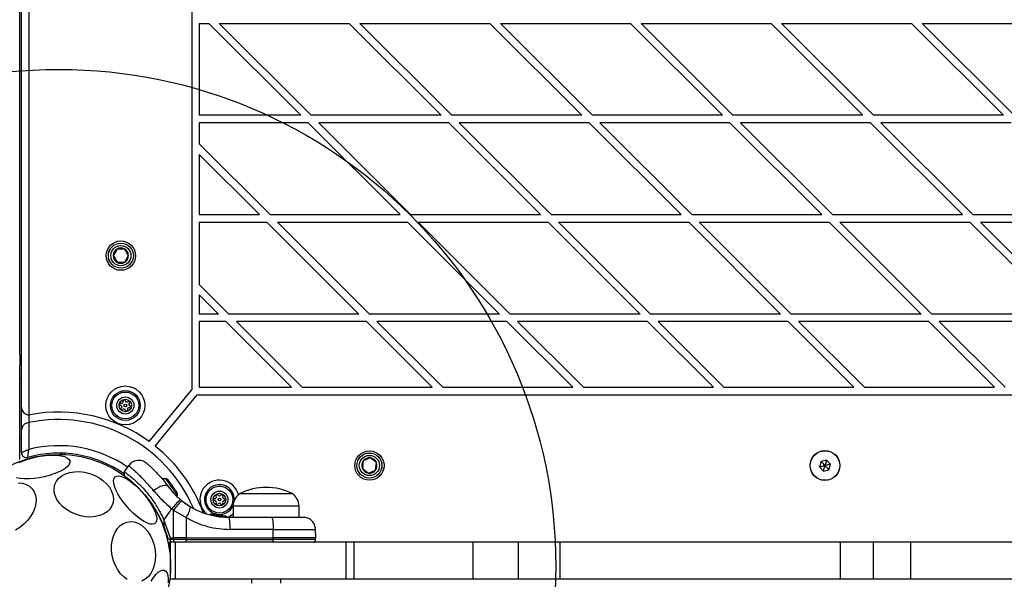
# Model space of a CAD drawing. Units: millimetres. Extents: x 18518 to 27030, y 32724 to 43095.
# Drawn here: x 21928 to 22324, y 38433 to 38658 of the extents above; entities that cross this region are included whole.
import ezdxf

# ---------------------------------------------------------------- set-up
doc = ezdxf.new("R2010")
doc.units = ezdxf.units.MM
doc.header["$LTSCALE"] = 200
doc.layers.add('OTWORY_MONTAŻOWE', color=1, linetype='Continuous')

msp = doc.modelspace()

# ---------------------------------------------------------------- linework, layer by layer
at = {"color": 7, "linetype": 'Continuous', "lineweight": 25}
for p, q in [((21931.37, 39177.05), (21931.37, 38498.82)), ((21928.37, 38501.82), (21928.37, 39174.05)), ((21996.87, 39166.9), (21996.87, 38508.97)), ((21927.65, 38522.95), (21927.65, 39152.93)), ((21999.87, 38656.44), (22003.72, 38656.44)), ((21999.87, 38656.44), (21999.87, 38619.44)), ((22040.72, 38619.44), (22003.72, 38656.44)), ((22044.97, 38619.44), (22007.97, 38656.44)), ((22007.97, 38656.44), (22060.29, 38656.44)), ((22097.29, 38619.44), (22060.29, 38656.44)), ((22101.53, 38619.44), (22064.53, 38656.44)), ((22064.53, 38656.44), (22116.86, 38656.44)), ((22153.86, 38619.44), (22116.86, 38656.44)), ((22158.1, 38619.44), (22121.1, 38656.44)), ((22121.1, 38656.44), (22173.43, 38656.44)), ((22210.43, 38619.44), (22173.43, 38656.44)), ((22214.67, 38619.44), (22177.67, 38656.44)), ((22177.67, 38656.44), (22230, 38656.44)), ((22267, 38619.44), (22230, 38656.44)), ((22271.24, 38619.44), (22234.24, 38656.44)), ((22234.24, 38656.44), (22286.57, 38656.44)), ((22323.57, 38619.44), (22286.57, 38656.44)), ((22327.81, 38619.44), (22290.81, 38656.44)), ((22290.81, 38656.44), (22343.13, 38656.44)), ((22040.72, 38619.44), (21999.87, 38619.44)), ((21999.87, 38616.44), (21999.87, 38607.96)), ((22043.72, 38616.44), (21999.87, 38616.44)), ((22080.72, 38579.44), (22043.72, 38616.44)), ((22097.29, 38619.44), (22044.97, 38619.44)), ((22100.29, 38616.44), (22047.97, 38616.44)), ((22084.97, 38579.44), (22047.97, 38616.44)), ((22137.29, 38579.44), (22100.29, 38616.44)), ((22153.86, 38619.44), (22101.53, 38619.44)), ((22156.86, 38616.44), (22104.53, 38616.44)), ((22141.53, 38579.44), (22104.53, 38616.44)), ((22193.86, 38579.44), (22156.86, 38616.44)), ((22210.43, 38619.44), (22158.1, 38619.44)), ((22198.1, 38579.44), (22161.1, 38616.44)), ((22213.43, 38616.44), (22161.1, 38616.44)), ((22250.43, 38579.44), (22213.43, 38616.44)), ((22267, 38619.44), (22214.67, 38619.44)), ((22254.67, 38579.44), (22217.67, 38616.44)), ((22270, 38616.44), (22217.67, 38616.44)), ((22307, 38579.44), (22270, 38616.44)), ((22323.57, 38619.44), (22271.24, 38619.44)), ((22326.57, 38616.44), (22274.24, 38616.44)), ((22311.24, 38579.44), (22274.24, 38616.44)), ((22028.4, 38579.44), (21999.87, 38607.96)), ((22024.15, 38579.44), (21999.87, 38603.72)), ((21999.87, 38603.72), (21999.87, 38579.44)), ((21999.87, 38579.44), (22024.15, 38579.44)), ((21999.87, 38576.44), (22027.15, 38576.44)), ((21999.87, 38576.44), (21999.87, 38551.39)), ((22064.15, 38539.44), (22027.15, 38576.44)), ((22028.4, 38579.44), (22080.72, 38579.44)), ((22031.4, 38576.44), (22083.72, 38576.44)), ((22068.4, 38539.44), (22031.4, 38576.44)), ((22120.72, 38539.44), (22083.72, 38576.44)), ((22084.97, 38579.44), (22137.29, 38579.44)), ((22124.97, 38539.44), (22087.97, 38576.44)), ((22087.97, 38576.44), (22140.29, 38576.44)), ((22177.29, 38539.44), (22140.29, 38576.44)), ((22141.53, 38579.44), (22193.86, 38579.44)), ((22181.53, 38539.44), (22144.53, 38576.44)), ((22144.53, 38576.44), (22196.86, 38576.44)), ((22233.86, 38539.44), (22196.86, 38576.44)), ((22198.1, 38579.44), (22250.43, 38579.44)), ((22238.1, 38539.44), (22201.1, 38576.44)), ((22201.1, 38576.44), (22253.43, 38576.44)), ((22290.43, 38539.44), (22253.43, 38576.44)), ((22254.67, 38579.44), (22307, 38579.44)), ((22294.67, 38539.44), (22257.67, 38576.44)), ((22257.67, 38576.44), (22310, 38576.44)), ((22347, 38539.44), (22310, 38576.44)), ((22311.24, 38579.44), (22363.57, 38579.44)), ((22351.24, 38539.44), (22314.24, 38576.44)), ((22314.24, 38576.44), (22366.57, 38576.44)), ((21966.83, 38565.6), (21965.3, 38562.94)), ((21969.91, 38565.6), (21966.83, 38565.6)), ((21971.45, 38562.94), (21969.91, 38565.6)), ((21965.3, 38562.94), (21966.83, 38560.27)), ((21966.83, 38560.27), (21969.91, 38560.27)), ((21969.91, 38560.27), (21971.45, 38562.94)), ((22011.83, 38539.44), (21999.87, 38551.39)), ((22007.59, 38539.44), (21999.87, 38547.15)), ((21999.87, 38547.15), (21999.87, 38539.44)), ((22007.59, 38539.44), (21999.87, 38539.44)), ((22064.15, 38539.44), (22011.83, 38539.44)), ((22120.72, 38539.44), (22068.4, 38539.44)), ((22177.29, 38539.44), (22124.97, 38539.44)), ((22233.86, 38539.44), (22181.53, 38539.44)), ((22290.43, 38539.44), (22238.1, 38539.44)), ((22347, 38539.44), (22294.67, 38539.44)), ((22010.59, 38536.44), (21999.87, 38536.44)), ((21999.87, 38536.44), (21999.87, 38509.94)), ((22037.09, 38509.94), (22010.59, 38536.44)), ((22067.15, 38536.44), (22014.83, 38536.44)), ((22041.33, 38509.94), (22014.83, 38536.44)), ((22093.65, 38509.94), (22067.15, 38536.44)), ((22123.72, 38536.44), (22071.4, 38536.44)), ((22097.9, 38509.94), (22071.4, 38536.44)), ((22150.22, 38509.94), (22123.72, 38536.44)), ((22154.47, 38509.94), (22127.97, 38536.44)), ((22180.29, 38536.44), (22127.97, 38536.44)), ((22206.79, 38509.94), (22180.29, 38536.44)), ((22236.86, 38536.44), (22184.53, 38536.44)), ((22211.03, 38509.94), (22184.53, 38536.44)), ((22263.36, 38509.94), (22236.86, 38536.44)), ((22267.6, 38509.94), (22241.1, 38536.44)), ((22293.43, 38536.44), (22241.1, 38536.44)), ((22319.93, 38509.94), (22293.43, 38536.44)), ((22350, 38536.44), (22297.67, 38536.44)), ((22324.17, 38509.94), (22297.67, 38536.44)), ((21927.65, 38522.95), (21927.65, 38518.87)), ((21928.37, 38520.93), (21927.68, 38520.93)), ((21928.37, 38520.78), (21927.68, 38520.77)), ((21927.65, 38480.87), (21927.65, 38518.87)), ((21979.79, 38488.11), (21996.87, 38508.97)), ((21999.87, 38509.94), (22037.09, 38509.94)), ((22041.33, 38509.94), (22093.65, 38509.94)), ((22097.9, 38509.94), (22150.22, 38509.94)), ((22154.47, 38509.94), (22206.79, 38509.94)), ((22211.03, 38509.94), (22263.36, 38509.94)), ((22267.6, 38509.94), (22319.93, 38509.94)), ((21982.18, 38486.29), (21999.08, 38506.94)), ((21999.08, 38506.94), (22538.52, 38506.94)), ((21928.37, 38492.64), (21928.37, 38501.82)), ((21931.37, 38498.82), (21931.37, 38495.7)), ((21930.73, 38495.57), (21931.37, 38495.7)), ((21931.37, 38495.7), (21931.37, 38484.93)), ((21928.37, 38483.62), (21928.37, 38492.64)), ((22068.74, 38481.49), (22065.91, 38480.28)), ((22071.2, 38479.64), (22068.74, 38481.49)), ((21971.48, 38478.43), (21969.73, 38475.93)), ((22065.91, 38480.28), (22065.54, 38477.23)), ((22065.54, 38477.23), (22068, 38475.38)), ((22070.83, 38476.59), (22071.2, 38479.64)), ((22250.12, 38480.11), (22249.46, 38477.9)), ((22249.46, 38477.9), (22251.05, 38476.22)), ((22252.36, 38480.65), (22250.12, 38480.11)), ((22253.95, 38478.98), (22252.36, 38480.65)), ((22253.29, 38476.76), (22253.95, 38478.98)), ((22068, 38475.38), (22070.83, 38476.59)), ((22251.05, 38476.22), (22253.29, 38476.76)), ((22016.29, 38467.13), (22037.29, 38467.13)), ((21992.78, 38464.31), (21992.25, 38464.75)), ((21992.78, 38464.31), (21996.43, 38461.78)), ((22013.49, 38462.06), (22013.49, 38457.63)), ((22040.09, 38457.63), (22040.09, 38462.06)), ((21985.7, 38456.47), (21988.89, 38461.03)), ((21989.51, 38460.51), (21988.89, 38461.03)), ((21989.53, 38449.38), (21989.51, 38460.51)), ((21989.51, 38460.51), (21990.26, 38460.02)), ((21990.26, 38460.02), (21994.62, 38457.56)), ((21994.62, 38457.56), (21994.62, 38449.38)), ((22004.37, 38458.58), (22004.29, 38458.6)), ((22004.29, 38458.6), (22004.29, 38458.6)), ((22004.37, 38458.58), (22004.38, 38458.64)), ((22004.57, 38458.58), (22004.6, 38458.58)), ((22004.6, 38458.59), (22004.6, 38458.58)), ((22004.61, 38458.83), (22004.67, 38458.81)), ((22008.87, 38458.11), (22004.67, 38458.81)), ((22005.8, 38458.27), (22005.8, 38458.27)), ((22006.21, 38458.19), (22005.82, 38458.26)), ((22006.49, 38458.43), (22006.11, 38458.5)), ((22006.21, 38458.19), (22006.21, 38458.24)), ((22006.41, 38458.19), (22006.44, 38458.19)), ((22010.78, 38457.75), (22006.44, 38458.2)), ((22006.44, 38458.2), (22006.44, 38458.19)), ((22010.7, 38458), (22006.49, 38458.43)), ((22006.7, 38458.4), (22006.63, 38458.41)), ((22006.88, 38458.37), (22006.67, 38458.4)), ((22009.07, 38458.09), (22007.03, 38458.34)), ((22007.93, 38458.22), (22007.47, 38458.28)), ((22010.29, 38458.01), (22010.45, 38458)), ((22010.45, 38458), (22010.68, 38458)), ((22010.78, 38457.75), (22010.78, 38457.76)), ((22011.65, 38457.63), (22028.95, 38457.63)), ((21985.7, 38456.47), (21988.17, 38449.38)), ((21985.7, 38456.47), (21985.7, 38454.3)), ((21987.47, 38448.62), (21985.7, 38454.3)), ((21988.17, 38449.38), (21989.53, 38449.38)), ((21988.17, 38449.38), (21988.17, 38448.62)), ((21990.27, 38449.38), (21989.53, 38449.38)), ((21989.53, 38449.38), (21989.53, 38448.62)), ((21994.62, 38449.38), (21990.27, 38449.38)), ((21994.62, 38448.62), (21994.62, 38449.38)), ((21994.62, 38449.38), (22029.69, 38449.38)), ((22029.68, 38452.72), (22012.38, 38452.72)), ((22029.69, 38449.38), (22029.68, 38452.72)), ((22029.69, 38448.62), (22029.69, 38449.38)), ((22046.76, 38449.38), (22029.69, 38449.38)), ((22046.76, 38449.38), (22046.7, 38452.72)), ((22046.75, 38448.62), (22046.76, 38449.38)), ((21988.17, 38448.62), (21987.47, 38448.62)), ((21987.58, 38447.63), (21988.24, 38447.63)), ((21988.37, 38444.66), (21987.83, 38447.64)), ((21989.53, 38448.62), (21988.17, 38448.62)), ((21988.37, 38447.63), (21988.24, 38447.63)), ((21988.37, 38432.63), (21988.37, 38447.63)), ((21990.37, 38447.63), (21988.37, 38447.63)), ((21994.62, 38448.62), (21989.53, 38448.62)), ((21990.2, 38447.63), (21989.55, 38447.63)), ((21990.37, 38432.63), (21990.37, 38447.63)), ((22059.04, 38447.63), (21990.37, 38447.63)), ((21994.62, 38448.62), (22029.69, 38448.62)), ((22059.04, 38432.63), (22059.04, 38447.63)), ((22062.22, 38447.63), (22059.04, 38447.63)), ((22062.22, 38432.63), (22062.22, 38447.63)), ((22110.19, 38447.63), (22062.22, 38447.63)), ((22110.19, 38432.63), (22110.19, 38447.63)), ((22128.37, 38447.63), (22110.19, 38447.63)), ((22128.37, 38432.63), (22128.37, 38447.63)), ((22145.1, 38447.63), (22128.37, 38447.63)), ((22145.1, 38432.63), (22145.1, 38447.63)), ((22257.97, 38447.63), (22145.1, 38447.63)), ((22257.97, 38432.63), (22257.97, 38447.63)), ((22271.24, 38447.63), (22257.97, 38447.63)), ((22271.24, 38432.63), (22271.24, 38447.63)), ((22286.24, 38447.63), (22271.24, 38447.63)), ((22286.24, 38432.63), (22286.24, 38447.63)), ((22400.51, 38447.63), (22286.24, 38447.63)), ((21990.37, 38432.63), (21988.37, 38432.63)), ((22059.04, 38432.63), (21990.37, 38432.63)), ((22020.89, 38432.63), (22020.89, 38431.13)), ((22032.69, 38431.13), (22032.69, 38432.63)), ((22062.22, 38432.63), (22059.04, 38432.63)), ((22110.19, 38432.63), (22062.22, 38432.63)), ((22128.37, 38432.63), (22110.19, 38432.63)), ((22145.1, 38432.63), (22128.37, 38432.63)), ((22257.97, 38432.63), (22145.1, 38432.63)), ((22271.24, 38432.63), (22257.97, 38432.63)), ((22286.24, 38432.63), (22271.24, 38432.63)), ((22400.51, 38432.63), (22286.24, 38432.63))]:
    msp.add_line(p, q, dxfattribs=at)
at = {"color": 8, "linetype": 'Continuous', "lineweight": 25}
for p, q in [((21927.65, 38489.51), (21928.37, 38489.47)), ((22040.09, 38462.06), (22013.49, 38462.06)), ((22005.83, 38458.38), (22004.6, 38458.59)), ((22046.75, 38448.62), (22029.69, 38448.62)), ((21988.37, 38439.06), (21988.36, 38439.13)), ((21988.36, 38436.74), (21988.37, 38436.81))]:
    msp.add_line(p, q, dxfattribs=at)
at = {"color": 7, "linetype": 'Continuous', "lineweight": 25, "flags": 128}
for points in [[(21934.91, 38482.02), (21936.98, 38482.35), (21939, 38482.56), (21940.94, 38482.63), (21942.72, 38482.56), (21944.3, 38482.36), (21945.63, 38482.03), (21946.68, 38481.58), (21947.41, 38481.02), (21947.81, 38480.37), (21947.85, 38479.65), (21947.55, 38478.88), (21946.91, 38478.08), (21945.95, 38477.27), (21944.69, 38476.48), (21943.17, 38475.73), (21941.44, 38475.04), (21939.54, 38474.44), (21937.53, 38473.93), (21935.47, 38473.53), (21933.42, 38473.26), (21931.43, 38473.12), (21929.57, 38473.12), (21927.88, 38473.26), (21926.42, 38473.53)], [(21927.46, 38479.64), (21929.09, 38480.36), (21930.91, 38481.01), (21932.87, 38481.57), (21934.91, 38482.02)], [(21946.05, 38482.86), (21946.05, 38482.87), (21946.05, 38482.9), (21946.06, 38482.94), (21946.06, 38483), (21946.06, 38483.08), (21946.07, 38483.17), (21946.07, 38483.26), (21946.08, 38483.36)], [(21951.66, 38475.98), (21953.68, 38475.74), (21955.7, 38475.25), (21957.65, 38474.51), (21959.47, 38473.56), (21961.13, 38472.41), (21962.56, 38471.11), (21963.73, 38469.68), (21964.6, 38468.17), (21965.15, 38466.62), (21965.36, 38465.08), (21965.23, 38463.59), (21964.75, 38462.19), (21963.96, 38460.93), (21962.85, 38459.84), (21961.48, 38458.95), (21959.87, 38458.29), (21958.08, 38457.87), (21956.15, 38457.71), (21954.15, 38457.82), (21952.12, 38458.19), (21950.13, 38458.8), (21948.24, 38459.65), (21946.49, 38460.7), (21944.94, 38461.94), (21943.64, 38463.31), (21942.61, 38464.78), (21941.9, 38466.32), (21941.52, 38467.87), (21941.48, 38469.39), (21941.78, 38470.84), (21942.42, 38472.17), (21943.37, 38473.35), (21944.62, 38474.35), (21946.11, 38475.13), (21947.82, 38475.67), (21949.68, 38475.95), (21951.66, 38475.98)], [(21966.03, 38473.89), (21966.69, 38474.22), (21967.56, 38474.28), (21968.62, 38474.05), (21969.84, 38473.55), (21971.18, 38472.79), (21972.6, 38471.8), (21974.07, 38470.59), (21975.54, 38469.21), (21976.97, 38467.7), (21978.32, 38466.09), (21979.55, 38464.45), (21980.62, 38462.8), (21981.5, 38461.2), (21982.17, 38459.7), (21982.61, 38458.34), (21982.81, 38457.16), (21982.76, 38456.19), (21982.45, 38455.46), (21981.91, 38454.99), (21981.14, 38454.79), (21980.18, 38454.88), (21979.03, 38455.24), (21977.75, 38455.87), (21976.36, 38456.75), (21974.91, 38457.86), (21973.43, 38459.16), (21971.98, 38460.61), (21970.58, 38462.17), (21969.29, 38463.8), (21968.14, 38465.46), (21967.16, 38467.09), (21966.38, 38468.64), (21965.82, 38470.08), (21965.5, 38471.35), (21965.43, 38472.43), (21965.61, 38473.29), (21966.03, 38473.89)], [(21969.73, 38475.94), (21969.74, 38474.78), (21969.75, 38474.25)], [(21927.06, 38471.47), (21928.74, 38471.3), (21930.26, 38470.84), (21931.58, 38470.09), (21932.67, 38469.09), (21933.49, 38467.86), (21934.01, 38466.43), (21934.23, 38464.85), (21934.14, 38463.16), (21933.73, 38461.41), (21933.03, 38459.65), (21932.05, 38457.93), (21930.82, 38456.31), (21929.37, 38454.82), (21927.75, 38453.51), (21926, 38452.42)], [(21987.39, 38469.98), (21987.04, 38470.28), (21986.52, 38470.42), (21985.85, 38470.41), (21985.07, 38470.25), (21984.21, 38469.94), (21983.31, 38469.49), (21982.41, 38468.94), (21981.56, 38468.3)], [(21987.59, 38472.43), (21987.52, 38472.52), (21987.48, 38472.57), (21987.48, 38472.59)], [(21988.94, 38470.49), (21988.72, 38470.81), (21988.5, 38471.12), (21988.3, 38471.41), (21988.11, 38471.67), (21987.95, 38471.91), (21987.8, 38472.12), (21987.68, 38472.29), (21987.59, 38472.43)], [(21990.6, 38468.13), (21990.44, 38468.35), (21990.26, 38468.61), (21990.06, 38468.89), (21989.85, 38469.19), (21989.63, 38469.51), (21989.4, 38469.83), (21989.17, 38470.16), (21988.94, 38470.49)], [(21991, 38467.55), (21991, 38467.55), (21990.98, 38467.58), (21990.92, 38467.66), (21990.84, 38467.78), (21990.73, 38467.93), (21990.6, 38468.13)], [(21990.98, 38465.93), (21991.07, 38466.15), (21991.16, 38466.45)], [(22012.38, 38452.72), (22012.36, 38453.68), (22012.32, 38454.6), (22012.25, 38455.45), (22012.16, 38456.2), (22012.05, 38456.81), (22011.93, 38457.26), (22011.79, 38457.54), (22011.65, 38457.63)], [(22028.95, 38457.63), (22029.09, 38457.54), (22029.23, 38457.26), (22029.35, 38456.81), (22029.46, 38456.2), (22029.55, 38455.45), (22029.62, 38454.6), (22029.66, 38453.68), (22029.68, 38452.72)], [(21964.9, 38442.07), (21964.63, 38444.13), (21964.62, 38446.18), (21964.86, 38448.16), (21965.34, 38450.01), (21966.06, 38451.68), (21966.99, 38453.12), (21968.1, 38454.29), (21969.37, 38455.16), (21970.76, 38455.69), (21972.22, 38455.88), (21973.72, 38455.72), (21975.21, 38455.22), (21976.65, 38454.38), (21977.99, 38453.24), (21979.21, 38451.82), (21980.26, 38450.17), (21981.11, 38448.33), (21981.74, 38446.36), (21982.13, 38444.31), (21982.28, 38442.25), (21982.16, 38440.23), (21981.8, 38438.31), (21981.2, 38436.54), (21980.37, 38434.98), (21979.34, 38433.67), (21978.15, 38432.65), (21976.82, 38431.94)], [(21987.31, 38447.67), (21987.42, 38447.64), (21987.58, 38447.63)], [(21970.93, 38432.57), (21969.54, 38433.57), (21968.25, 38434.85), (21967.11, 38436.39), (21966.16, 38438.14), (21965.42, 38440.05), (21964.9, 38442.07)], [(21980.51, 38431.91), (21981.46, 38433.37), (21982.43, 38434.57), (21983.37, 38435.48), (21984.27, 38436.08), (21985.1, 38436.35), (21985.84, 38436.29)], [(21985.84, 38436.29), (21986.45, 38435.89), (21986.94, 38435.16), (21987.27, 38434.13), (21987.45, 38432.82), (21987.46, 38431.28)]]:
    msp.add_lwpolyline(points, dxfattribs=at)
at = {"color": 8, "linetype": 'Continuous', "lineweight": 25, "flags": 128}
for points in [[(21990.62, 38467.22), (21990.11, 38467.96), (21989.48, 38468.86), (21988.79, 38469.84), (21988.1, 38470.82), (21987.48, 38471.7), (21986.98, 38472.42), (21986.64, 38472.9), (21986.5, 38473.1), (21986.5, 38473.11)], [(21991.16, 38466.45), (21991.15, 38466.47), (21990.98, 38466.7), (21990.62, 38467.22)]]:
    msp.add_lwpolyline(points, dxfattribs=at)
at = {"color": 7, "linetype": 'Continuous', "lineweight": 25}
for centre, radius in [((21968.37, 38562.94), 5.9), ((21968.37, 38562.94), 5.05), ((21968.37, 38562.94), 5.04), ((21968.37, 38562.94), 4.06), ((21970.16, 38502.61), 7.85), ((21970.16, 38502.61), 6), ((21970.16, 38502.61), 5.41), ((21970.16, 38502.61), 3.43), ((21970.16, 38502.61), 2.54), ((21970.16, 38502.61), 0.55), ((21943.37, 38437.94), 45), ((22068.37, 38478.44), 5.9), ((22068.37, 38478.44), 5.05), ((22068.37, 38478.44), 5.04), ((22068.37, 38478.44), 4.06), ((22251.71, 38478.44), 6), ((22251.71, 38478.44), 5.95), ((22008.04, 38464.73), 5.41), ((22008.04, 38464.73), 3.43), ((22008.04, 38464.73), 2.54), ((22008.04, 38464.73), 0.55)]:
    msp.add_circle(centre, radius, dxfattribs=at)
for centre, radius, start, end in [((21968.37, 38562.94), 3.08, 120, 180), ((21968.37, 38562.94), 3.08, 60, 120), ((21968.37, 38562.94), 3.08, 0, 60), ((21968.37, 38562.94), 3.08, 180, 240), ((21968.37, 38562.94), 3.07, 240, 300), ((21968.37, 38562.94), 3.08, 300, 0), ((21969.66, 38504.55), 0.375, 11.6075, 197.0754), ((21931.37, 38501.82), 3, 180, 270), ((21968.23, 38503.15), 0.375, 71.6075, 257.0754), ((21967.98, 38502.05), 0.75, 311.6075, 77.0754), ((21968.59, 38504.22), 0.75, 251.6075, 17.0754), ((21968.73, 38501.21), 0.375, 131.6075, 317.0754), ((21969.55, 38500.45), 0.75, 11.6075, 137.0754), ((21970.77, 38504.77), 0.75, 191.6075, 317.0754), ((21971.73, 38501), 0.75, 71.6075, 197.0754), ((21971.59, 38504.01), 0.375, 311.6075, 137.0754), ((21972.34, 38503.17), 0.75, 131.6075, 257.0754), ((21972.09, 38502.07), 0.375, 251.6075, 77.0754), ((21931.37, 38501.82), 3, 270, 280.6387), ((21943.37, 38437.94), 59, 23.3637, 101.7353), ((21943.37, 38437.94), 62, 54.026, 100.6387), ((21970.66, 38500.67), 0.375, 191.6075, 17.0754), ((21931.37, 38492.64), 3, 102.3736, 180), ((21943.37, 38437.94), 62, 20.3314, 51.2517), ((21930.37, 38483.62), 2, 180, 285.8836), ((21943.37, 38437.94), 45.5, 54.5215, 105.8836), ((22068.37, 38478.44), 3.08, 83.0976, 143.0976), ((22068.37, 38478.44), 3.08, 23.0976, 83.0976), ((22068.37, 38478.44), 3.08, 143.0976, 203.0976), ((22068.37, 38478.44), 3.08, 203.0976, 263.0976), ((22068.37, 38478.44), 3.07, 323.0976, 23.0976), ((21986.14, 38468.74), 4.38, 85.2626, 104.5608), ((21986.38, 38471.72), 1.39, 38.4161, 85.2626), ((22068.37, 38478.44), 3.07, 263.0976, 323.0976), ((22008.04, 38464.73), 7.85, 145.8686, 228.2001), ((22008.04, 38464.73), 7.85, 14.3109, 145.8686), ((22008.04, 38464.73), 6, 119.3415, 335.2491), ((22008.04, 38464.73), 6, 358.5155, 119.3415), ((22026.79, 38446.33), 23.3, 63.215, 116.785), ((21989.82, 38466.82), 1.39, 344.7374, 31.5839), ((22006.11, 38465.87), 0.75, 266.6075, 32.0754), ((22007.06, 38466.47), 0.375, 26.6075, 212.0754), ((22008.07, 38466.97), 0.75, 206.6075, 332.0754), ((22009.06, 38466.45), 0.375, 326.6075, 152.0754), ((22010, 38465.83), 0.75, 146.6075, 272.0754), ((22019.48, 38462.06), 5.99, 122.1864, 180), ((22034.1, 38462.06), 5.99, 0, 57.8136), ((22021.37, 38435.12), 41.55, 134.5014, 141.4237), ((22022.49, 38435.44), 41.43, 135.8171, 142.7541), ((21986.61, 38463.5), 9.96, 323.4332, 350.0914), ((22006.04, 38464.75), 0.375, 86.6075, 272.0754), ((22006.08, 38463.62), 0.75, 326.6075, 92.0754), ((22007.02, 38463), 0.375, 146.6075, 332.0754), ((22008.02, 38462.48), 0.75, 26.6075, 152.0754), ((22009.02, 38462.98), 0.375, 206.6075, 32.0754), ((22009.98, 38463.58), 0.75, 86.6075, 212.0754), ((22010.04, 38464.7), 0.375, 266.6075, 92.0754), ((22006.07, 38458.26), 0.249, 79.6536, 178.6308), ((22008.04, 38464.73), 7.85, 293.3572, 313.937), ((21999.45, 38448.38), 9.93, 178.5798, 184.3031), ((21992.81, 38448.38), 1.83, 335.7713, 7.5795), ((22027.87, 38448.38), 1.83, 335.7739, 7.5735)]:
    msp.add_arc(centre, radius, start, end, dxfattribs=at)
at = {"color": 8, "linetype": 'Continuous', "lineweight": 25}
for centre, radius, start, end in [((21943.37, 38437.94), 48.5, 55.2321, 104.3251), ((22010.87, 38456.14), 1.61, 87.2459, 93.2582), ((22000.21, 38417.18), 39.85, 111.3534, 111.9024)]:
    msp.add_arc(centre, radius, start, end, dxfattribs=at)
for points, knots in [([(21928.37, 38520.68), (21928.28, 38520.67), (21928.02, 38520.63), (21927.79, 38520.45), (21927.65, 38520.34)], [0, 0, 0, 0, 0.376992, 1, 1, 1, 1]), ([(21928.37, 38513.63), (21928.36, 38513.63), (21928.09, 38513.63), (21927.86, 38513.63), (21927.65, 38513.63)], [0, 0, 0, 0, 0.050276, 1, 1, 1, 1]), ([(21944.57, 38482.92), (21944.51, 38482.93), (21944.41, 38482.94), (21944.3, 38483.01), (21944.22, 38483.07), (21944.19, 38483.12), (21944.17, 38483.14)], [0, 0, 0, 0, 0.3876324, 0.5958489, 0.80828, 1, 1, 1, 1]), ([(21981.56, 38468.3), (21980.89, 38469.08), (21979.55, 38470.66), (21977.64, 38472.69), (21975.88, 38474.44), (21974.34, 38475.88), (21973.09, 38477), (21972.15, 38477.8), (21971.61, 38478.25), (21971.39, 38478.44), (21971.45, 38478.38), (21971.45, 38478.38)], [0, 0, 0, 0, 0.123514, 0.248187, 0.373108, 0.497933, 0.623738, 0.748632, 0.87453, 0.999677, 1, 1, 1, 1]), ([(21985.7, 38454.3), (21984.97, 38455.78), (21983.5, 38458.74), (21981.24, 38462.36), (21979.76, 38464.24), (21979.19, 38464.97)], [0, 0, 0, 0, 0.379882, 0.759785, 1, 1, 1, 1]), ([(22029.68, 38452.72), (22030.84, 38452.72), (22033.16, 38452.72), (22036.42, 38452.72), (22039.38, 38452.72), (22041.94, 38452.72), (22044.02, 38452.72), (22045.54, 38452.72), (22046.52, 38452.72), (22046.64, 38452.72), (22046.7, 38452.72)], [0, 0, 0, 0, 0.125, 0.250001, 0.375002, 0.500003, 0.625, 0.750002, 0.875003, 1, 1, 1, 1])]:
    msp.add_open_spline(points, degree=3, knots=knots, dxfattribs=at)
at = {"color": 7, "linetype": 'Continuous', "lineweight": 25}
for points, knots in [([(21931.37, 38484.93), (21931.37, 38484.93), (21931.17, 38484.84), (21930.77, 38484.67), (21930.01, 38484.34), (21929.25, 38484.01), (21928.7, 38483.77), (21928.42, 38483.65), (21928.39, 38483.63), (21928.37, 38483.62)], [0, 0, 0, 0, 0.002279, 0.133784, 0.261028, 0.526546, 0.715907, 0.852349, 1, 1, 1, 1]), ([(21930.92, 38481.7), (21930.92, 38481.72), (21930.93, 38481.75), (21930.96, 38482.05), (21931.04, 38482.64), (21931.15, 38483.42), (21931.26, 38484.23), (21931.33, 38484.66), (21931.37, 38484.93), (21931.37, 38484.93)], [0, 0, 0, 0, 0.1478699, 0.2844101, 0.4736959, 0.738935, 0.832681, 0.997717, 1, 1, 1, 1]), ([(21946.08, 38483.36), (21945.94, 38483.36), (21945.67, 38483.37), (21945.15, 38483.39), (21944.6, 38483.41), (21944.24, 38483.42), (21944.09, 38483.42), (21944.08, 38483.42), (21944.08, 38483.42)], [0, 0, 0, 0, 0.127887, 0.254007, 0.499745, 0.738787, 0.866804, 1, 1, 1, 1]), ([(21944.13, 38483.2), (21944.13, 38483.2), (21944.14, 38483.18), (21944.17, 38483.12), (21944.25, 38483.06), (21944.46, 38483), (21944.85, 38482.94), (21945.32, 38482.91), (21945.74, 38482.88), (21945.95, 38482.86), (21946.05, 38482.86)], [0, 0, 0, 0, 0.004874, 0.040891, 0.162869, 0.339104, 0.54916, 0.774174, 0.888162, 1, 1, 1, 1]), ([(21978.81, 38479.3), (21978.26, 38479.68), (21977.4, 38480.26), (21976.02, 38480.53), (21974.92, 38480.52), (21973.85, 38480.26), (21972.58, 38479.66), (21971.89, 38478.88), (21971.45, 38478.38)], [0, 0, 0, 0, 0.238025, 0.367437, 0.499999, 0.632565, 0.761978, 1, 1, 1, 1]), ([(21978.81, 38479.3), (21978.84, 38479.28), (21978.91, 38479.22), (21979.42, 38478.77), (21980.23, 38478.04), (21981.31, 38477.02), (21982.63, 38475.7), (21984.13, 38474.07), (21985.74, 38472.18), (21986.84, 38470.72), (21987.39, 38469.98)], [0, 0, 0, 0, 0.120694, 0.24264, 0.364592, 0.488857, 0.613897, 0.74101, 0.870024, 1, 1, 1, 1]), ([(22249.46, 38477.9), (22249.46, 38477.9), (22249.48, 38477.9), (22249.51, 38477.91), (22249.6, 38477.93), (22249.84, 38477.99), (22250.55, 38478.16), (22251.21, 38478.32), (22251.71, 38478.44)], [0, 0, 0, 0, 0.009349, 0.022125, 0.050074, 0.125303, 0.342852, 1, 1, 1, 1]), ([(22251.71, 38478.44), (22251.29, 38478.87), (22250.79, 38479.4), (22250.27, 38479.96), (22250.15, 38480.07), (22250.13, 38480.1), (22250.12, 38480.11), (22250.12, 38480.11)], [0, 0, 0, 0, 0.776565, 0.941978, 0.981649, 0.992088, 1, 1, 1, 1]), ([(22251.05, 38476.22), (22251.05, 38476.23), (22251.05, 38476.24), (22251.06, 38476.27), (22251.09, 38476.36), (22251.16, 38476.59), (22251.37, 38477.3), (22251.56, 38477.95), (22251.71, 38478.44)], [0, 0, 0, 0, 0.0093506, 0.0221258, 0.0500804, 0.1253043, 0.3428538, 1, 1, 1, 1]), ([(22252.36, 38480.65), (22252.36, 38480.65), (22252.36, 38480.63), (22252.35, 38480.6), (22252.32, 38480.52), (22252.25, 38480.28), (22252.04, 38479.58), (22251.85, 38478.93), (22251.71, 38478.44)], [0, 0, 0, 0, 0.0093508, 0.0221253, 0.0500694, 0.1253062, 0.3428452, 1, 1, 1, 1]), ([(22253.95, 38478.98), (22253.95, 38478.97), (22253.93, 38478.97), (22253.9, 38478.96), (22253.82, 38478.94), (22253.58, 38478.89), (22252.86, 38478.71), (22252.2, 38478.56), (22251.71, 38478.44)], [0, 0, 0, 0, 0.009352, 0.02213, 0.050076, 0.125302, 0.342853, 1, 1, 1, 1]), ([(22253.29, 38476.76), (22253.29, 38476.77), (22253.28, 38476.77), (22253.26, 38476.8), (22253.2, 38476.86), (22253.03, 38477.04), (22252.52, 38477.57), (22252.06, 38478.07), (22251.71, 38478.44)], [0, 0, 0, 0, 0.009351, 0.02213, 0.050078, 0.125304, 0.342848, 1, 1, 1, 1]), ([(21969.79, 38475.89), (21969.77, 38475.9), (21969.69, 38475.95), (21970.14, 38475.64), (21971.13, 38474.92), (21972.64, 38473.74), (21974.55, 38472.09), (21976.71, 38469.99), (21978.99, 38467.43), (21981.2, 38464.55), (21983.27, 38461.34), (21984.73, 38458.61), (21985.49, 38456.94), (21985.7, 38456.47)], [0, 0, 0, 0, 0.029972, 0.137463, 0.242197, 0.35, 0.454066, 0.561368, 0.661495, 0.764745, 0.861517, 0.960814, 1, 1, 1, 1]), ([(21987.39, 38469.98), (21988.09, 38469.08), (21989.47, 38467.27), (21991.33, 38465.59), (21992.25, 38464.75)], [0, 0, 0, 0, 0.502193, 1, 1, 1, 1]), ([(21981.56, 38468.3), (21982.65, 38467.04), (21984.82, 38464.53), (21987.53, 38462.2), (21988.89, 38461.03)], [0, 0, 0, 0, 0.499838, 1, 1, 1, 1]), ([(21992.2, 38464.8), (21992.52, 38464.53), (21993.21, 38463.95), (21994.09, 38463.3), (21994.8, 38462.81), (21995.26, 38462.5), (21995.32, 38462.47), (21995.35, 38462.45)], [0, 0, 0, 0, 0.176676, 0.382095, 0.588462, 0.793918, 1, 1, 1, 1]), ([(21996.43, 38461.78), (21997.56, 38461.17), (21999.92, 38459.9), (22003.21, 38458.78), (22006.18, 38458.1), (22008.81, 38457.71), (22010.67, 38457.66), (22011.65, 38457.63)], [0, 0, 0, 0, 0.240931, 0.501894, 0.648859, 0.814896, 1, 1, 1, 1]), ([(21994.62, 38457.56), (21995.99, 38456.82), (21998.75, 38455.34), (22003.18, 38453.86), (22007.74, 38452.89), (22010.83, 38452.78), (22012.38, 38452.72)], [0, 0, 0, 0, 0.251352, 0.502, 0.750221, 1, 1, 1, 1]), ([(22004.29, 38458.6), (22004.29, 38458.6), (22004.3, 38458.62), (22004.3, 38458.64), (22004.3, 38458.65)], [0, 0, 0, 0, 0.500037, 1, 1, 1, 1]), ([(22004.61, 38458.83), (22004.58, 38458.83), (22004.52, 38458.84), (22004.45, 38458.82), (22004.39, 38458.79), (22004.35, 38458.75), (22004.32, 38458.7), (22004.31, 38458.67), (22004.3, 38458.65)], [0, 0, 0, 0, 0.217419, 0.446813, 0.571708, 0.705577, 0.849344, 1, 1, 1, 1]), ([(22004.37, 38458.58), (22004.38, 38458.58), (22004.39, 38458.58), (22004.44, 38458.58), (22004.5, 38458.58), (22004.55, 38458.58), (22004.57, 38458.58)], [0, 0, 0, 0, 0.249666, 0.499794, 0.749988, 1, 1, 1, 1]), ([(22004.38, 38458.64), (22004.39, 38458.66), (22004.4, 38458.69), (22004.44, 38458.75), (22004.51, 38458.8), (22004.59, 38458.83), (22004.64, 38458.82), (22004.67, 38458.81)], [0, 0, 0, 0, 0.1481707, 0.2897233, 0.5461331, 0.778435, 1, 1, 1, 1]), ([(22004.6, 38458.59), (22004.57, 38458.6), (22004.53, 38458.61), (22004.46, 38458.63), (22004.4, 38458.64), (22004.39, 38458.64), (22004.38, 38458.64)], [0, 0, 0, 0, 0.240616, 0.500085, 0.759107, 1, 1, 1, 1]), ([(22004.67, 38458.81), (22004.67, 38458.81), (22004.66, 38458.81), (22004.65, 38458.76), (22004.63, 38458.71), (22004.61, 38458.64), (22004.6, 38458.61), (22004.6, 38458.59)], [0, 0, 0, 0, 0.22189, 0.453958, 0.710603, 0.851925, 1, 1, 1, 1]), ([(22004.67, 38458.81), (22004.67, 38458.82), (22004.65, 38458.82), (22004.64, 38458.82), (22004.63, 38458.82)], [0, 0, 0, 0, 0.464174, 1, 1, 1, 1]), ([(22006.06, 38458.5), (22006.04, 38458.5), (22006, 38458.51), (22005.95, 38458.49), (22005.9, 38458.46), (22005.85, 38458.42), (22005.82, 38458.37), (22005.81, 38458.32), (22005.8, 38458.28), (22005.8, 38458.27)], [0, 0, 0, 0, 0.176258, 0.340809, 0.486888, 0.621637, 0.751519, 0.878355, 1, 1, 1, 1]), ([(22005.8, 38458.27), (22005.8, 38458.27), (22005.8, 38458.29), (22005.81, 38458.3), (22005.81, 38458.31)], [0, 0, 0, 0, 0.5008035, 1, 1, 1, 1]), ([(22006.33, 38458.46), (22006.31, 38458.47), (22006.2, 38458.49), (22006.11, 38458.5), (22006.03, 38458.52)], [0, 0, 0, 0, 0.149447, 1, 1, 1, 1]), ([(22006.21, 38458.24), (22006.22, 38458.26), (22006.23, 38458.3), (22006.27, 38458.36), (22006.33, 38458.41), (22006.41, 38458.44), (22006.46, 38458.44), (22006.49, 38458.43)], [0, 0, 0, 0, 0.1492479, 0.2915222, 0.5480721, 0.7795395, 1, 1, 1, 1]), ([(22006.44, 38458.2), (22006.41, 38458.21), (22006.37, 38458.22), (22006.33, 38458.23), (22006.29, 38458.23), (22006.26, 38458.24), (22006.23, 38458.24), (22006.22, 38458.24), (22006.21, 38458.24)], [0, 0, 0, 0, 0.239665, 0.368581, 0.500149, 0.631526, 0.760129, 1, 1, 1, 1]), ([(22006.21, 38458.19), (22006.21, 38458.19), (22006.23, 38458.19), (22006.27, 38458.2), (22006.33, 38458.19), (22006.38, 38458.19), (22006.41, 38458.19)], [0, 0, 0, 0, 0.249716, 0.499859, 0.749974, 1, 1, 1, 1]), ([(22006.49, 38458.43), (22006.49, 38458.43), (22006.49, 38458.43), (22006.47, 38458.38), (22006.46, 38458.32), (22006.45, 38458.26), (22006.44, 38458.22), (22006.44, 38458.2)], [0, 0, 0, 0, 0.2204028, 0.4519994, 0.7084614, 0.8508134, 1, 1, 1, 1]), ([(22006.49, 38458.43), (22006.48, 38458.43), (22006.47, 38458.44), (22006.46, 38458.44), (22006.45, 38458.44)], [0, 0, 0, 0, 0.463493, 1, 1, 1, 1]), ([(22008.43, 38458.16), (22008.42, 38458.16), (22008.39, 38458.16), (22008.25, 38458.18), (22008.16, 38458.19)], [0, 0, 0, 0, 0.287804, 1, 1, 1, 1]), ([(22009.36, 38458.07), (22009.47, 38458.06), (22009.69, 38458.05), (22009.88, 38458.03), (22009.97, 38458.03)], [0, 0, 0, 0, 0.500937, 1, 1, 1, 1]), ([(22010.78, 38457.76), (22010.78, 38457.78), (22010.78, 38457.81), (22010.77, 38457.88), (22010.75, 38457.94), (22010.73, 38457.99), (22010.71, 38457.99), (22010.7, 38458)], [0, 0, 0, 0, 0.1495768, 0.2919322, 0.5485409, 0.7799249, 1, 1, 1, 1]), ([(22010.7, 38458), (22010.72, 38457.99), (22010.78, 38457.99), (22010.86, 38457.94), (22010.91, 38457.87), (22010.94, 38457.81), (22010.94, 38457.77), (22010.94, 38457.75)], [0, 0, 0, 0, 0.22018, 0.451391, 0.707945, 0.850318, 1, 1, 1, 1]), ([(22010.94, 38457.75), (22010.94, 38457.75), (22010.95, 38457.76), (22010.93, 38457.76), (22010.91, 38457.76), (22010.88, 38457.76), (22010.84, 38457.76), (22010.8, 38457.76), (22010.78, 38457.76)], [0, 0, 0, 0, 0.239213, 0.368122, 0.49984, 0.631447, 0.760463, 1, 1, 1, 1]), ([(22028.95, 38457.63), (22029.83, 38457.63), (22031.57, 38457.63), (22034.02, 38457.63), (22036.23, 38457.63), (22038.14, 38457.63), (22039.7, 38457.63), (22040.84, 38457.63), (22041.57, 38457.63), (22041.66, 38457.63), (22041.7, 38457.63)], [0, 0, 0, 0, 0.125874, 0.25054, 0.375775, 0.500348, 0.625652, 0.750159, 0.875499, 1, 1, 1, 1]), ([(22046.7, 38452.72), (22046.63, 38453.34), (22046.51, 38454.29), (22045.88, 38455.44), (22045.23, 38456.22), (22044.44, 38456.85), (22043.28, 38457.46), (22042.33, 38457.57), (22041.7, 38457.63)], [0, 0, 0, 0, 0.239696, 0.368515, 0.500002, 0.631485, 0.760304, 1, 1, 1, 1]), ([(21988.17, 38448.62), (21988.17, 38448.5), (21988.17, 38448.3), (21988.18, 38448.07), (21988.19, 38447.87), (21988.21, 38447.7), (21988.23, 38447.64), (21988.24, 38447.63), (21988.24, 38447.63), (21988.24, 38447.63), (21988.24, 38447.63)], [0, 0, 0, 0, 0.239, 0.368015, 0.499988, 0.749145, 0.931991, 0.97926, 0.992934, 1, 1, 1, 1]), ([(22045.75, 38447.63), (22045.88, 38447.64), (22046.07, 38447.66), (22046.3, 38447.79), (22046.46, 38447.92), (22046.59, 38448.07), (22046.72, 38448.3), (22046.74, 38448.5), (22046.75, 38448.62)], [0, 0, 0, 0, 0.239584, 0.368437, 0.500005, 0.631549, 0.76042, 1, 1, 1, 1]), ([(21988.3, 38440.62), (21988.31, 38440.36), (21988.33, 38440.03), (21988.36, 38439.75), (21988.37, 38439.68)], [0, 0, 0, 0, 0.760058, 1, 1, 1, 1]), ([(21988.37, 38436.33), (21988.36, 38436.19), (21988.34, 38435.95), (21988.31, 38435.57), (21988.3, 38435.36), (21988.29, 38435.26)], [0, 0, 0, 0, 0.4441789, 0.7247433, 1, 1, 1, 1])]:
    msp.add_open_spline(points, degree=3, knots=knots, dxfattribs=at)
at = {"layer": 'OTWORY_MONTAŻOWE'}
msp.add_circle((21943.37, 38437.94), 200, dxfattribs=at)

doc.saveas('drawing.dxf')
